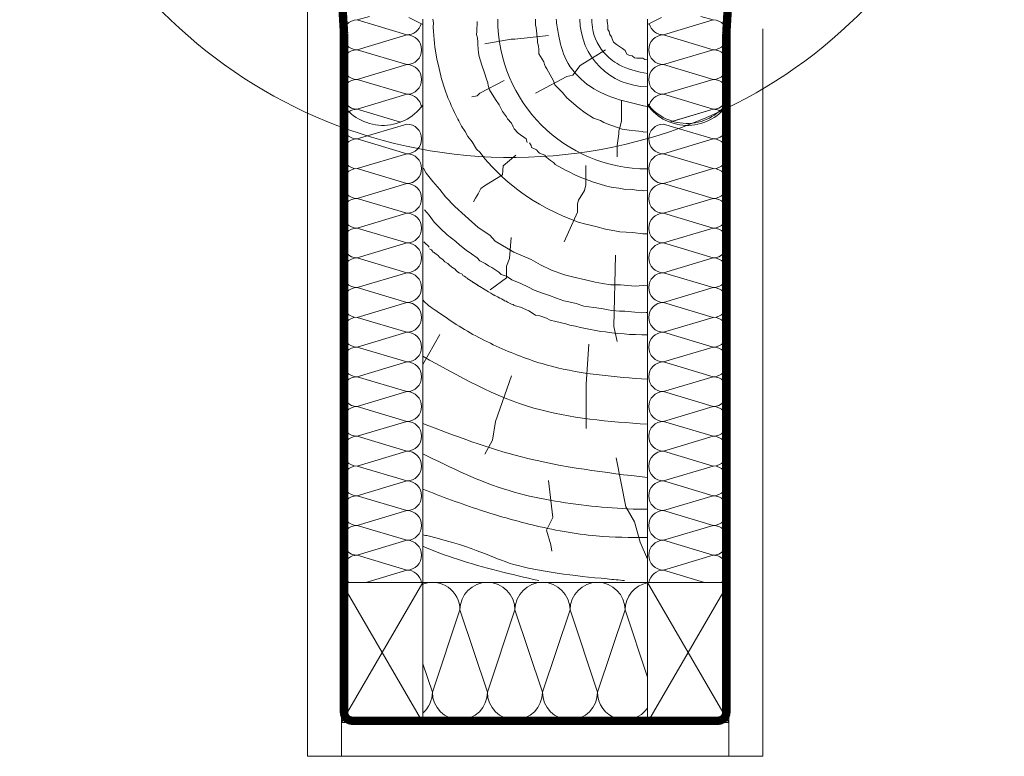
# Model space of a CAD drawing. Units: millimetres. Extents: x 19444 to 25989, y 1181 to 6708.
# Drawn here: x 20290 to 20641, y 3239 to 3501 of the extents above; entities that cross this region are included whole.
import ezdxf

# ---------------------------------------------------------------- set-up
doc = ezdxf.new("R2010")
doc.units = ezdxf.units.MM
doc.header["$LTSCALE"] = 40
doc.header["$MEASUREMENT"] = 0
doc.linetypes.add('HIDDEN', pattern=[0.375, 0.25, -0.125])
for name, color, linetype, lineweight in [('CONSTRUCTION', 40, 'CONTINUOUS', 20), ('FAKRO ALL', 1, 'CONTINUOUS', 20), ('FAKRO TEXT', 80, 'CONTINUOUS', 9)]:
    doc.layers.add(name, color=color, linetype=linetype, lineweight=lineweight)

# ---------------------------------------------------------------- blocks, each defined once
blk = doc.blocks.new('DREWNO3')
at = {"layer": 'CONSTRUCTION'}
for p, q in [((-65.64, 200), (-65.64, 199.06)), ((-40.1, 200), (-40.1, 199.2)), ((-3.76, 198.66), (-3.57, 200)), ((-65.74, 198.68), (-65.92, 197.55)), ((-65.92, 197.55), (-65.92, 196.33)), ((-65.64, 199.06), (-65.74, 198.68)), ((-40.36, 196.99), (-40.81, 192.48)), ((-40.1, 198.05), (-40.36, 196.99)), ((-40.1, 199.2), (-40.1, 198.05)), ((-19.3, 199.2), (-19.17, 195.67)), ((-3.85, 195.65), (-3.63, 197.21)), ((-3.63, 197.21), (-3.76, 198.66)), ((-67.43, 193.04), (-67.9, 191.81)), ((-67.24, 193.7), (-67.43, 193.04)), ((-66.58, 194.54), (-67.24, 193.7)), ((-66.3, 195.67), (-66.58, 194.54)), ((-65.92, 196.33), (-66.3, 195.67)), ((-44.81, 194.24), (-32.77, 192.95)), ((-32.77, 192.95), (-31.48, 192.95)), ((-31.48, 192.95), (-22.02, 191.24)), ((-19.5, 193.4), (-19.57, 191.8)), ((-19.1, 194.53), (-19.5, 193.4)), ((-19.17, 195.67), (-19.1, 194.53)), ((-4.04, 192.8), (-3.85, 195.65)), ((-71.1, 189.56), (-72.04, 188.8)), ((-70.44, 190.03), (-71.1, 189.56)), ((-68.94, 190.97), (-70.44, 190.03)), ((-67.9, 191.81), (-68.94, 190.97)), ((-41.16, 190.27), (-41.25, 189.3)), ((-40.81, 191.77), (-41.16, 190.27)), ((-40.81, 192.48), (-40.81, 191.77)), ((-19.7, 189.4), (-19.84, 188)), ((-19.57, 190.87), (-19.7, 189.4)), ((-19.57, 191.8), (-19.57, 190.87)), ((-4.99, 185.85), (-4.23, 190.06)), ((-4.23, 190.06), (-4.11, 191.48)), ((-4.11, 191.48), (-4.04, 192.8)), ((-78.35, 186.07), (-79.01, 185.7)), ((-76.19, 186.07), (-78.35, 186.07)), ((-75.34, 186.26), (-76.19, 186.07)), ((-74.49, 186.92), (-75.34, 186.26)), ((-73.64, 187.02), (-74.49, 186.92)), ((-72.61, 187.58), (-73.64, 187.02)), ((-72.04, 188.8), (-72.61, 187.58)), ((-65.01, 189.09), (-55.99, 183.5)), ((-41.34, 187.62), (-43.06, 184.86)), ((-41.25, 189.3), (-41.34, 187.62)), ((-20.1, 186.67), (-20.5, 185.14)), ((-19.84, 188), (-20.1, 186.67)), ((-79.01, 185.7), (-79.86, 185.51)), ((-55.99, 183.5), (-53.41, 180.06)), ((-44.2, 182.34), (-46.53, 178.09)), ((-43.72, 183.06), (-44.2, 182.34)), ((-43.36, 183.9), (-43.72, 183.06)), ((-43.06, 184.86), (-43.36, 183.9)), ((-20.97, 183.67), (-21.91, 180.91)), ((-20.5, 185.14), (-20.97, 183.67)), ((-6.61, 178.76), (-5.82, 182.5)), ((-5.82, 182.5), (-4.99, 185.85)), ((-53.41, 180.06), (-51.26, 179.64)), ((-51.26, 179.64), (-40.08, 173.62)), ((-21.91, 180.91), (-22.71, 178.64)), ((-46.95, 176.65), (-49.73, 173.92)), ((-46.53, 178.09), (-46.95, 176.65)), ((-28.98, 178.13), (-20.34, 173.65)), ((-23.31, 176.38), (-23.78, 174.85)), ((-23.18, 177.38), (-23.31, 176.38)), ((-22.71, 178.64), (-23.18, 177.38)), ((-7.88, 175.06), (-6.61, 178.76)), ((-51.23, 171.95), (-55.37, 168.54)), ((-49.73, 173.92), (-51.23, 171.95)), ((-23.78, 174.85), (-25.91, 171.38)), ((-20.34, 173.65), (-19.38, 172.69)), ((-19.38, 172.69), (-17.45, 172.37)), ((-9.7, 170.29), (-8.88, 171.94)), ((-8.88, 171.94), (-7.88, 175.06)), ((-70.78, 171.01), (-70.78, 163.8)), ((-55.37, 168.54), (-57.82, 166.62)), ((-27.18, 169.45), (-28.36, 167.12)), ((-25.91, 171.38), (-27.18, 169.45)), ((-10.83, 167.81), (-10.13, 169.25)), ((-10.13, 169.25), (-9.7, 170.29)), ((-57.82, 166.62), (-60.82, 164.7)), ((-29.8, 165.22), (-30.14, 164.47)), ((-28.36, 167.12), (-29.8, 165.22)), ((-12.48, 164.36), (-11.99, 165.33)), ((-11.99, 165.33), (-11.3, 166.74)), ((-11.3, 166.74), (-10.83, 167.81)), ((-70.78, 163.8), (-70.27, 161.74)), ((-70.27, 161.74), (-69.75, 160.2)), ((-66.63, 162.37), (-69.68, 161.29)), ((-64.47, 163.21), (-66.63, 162.37)), ((-63.27, 163.87), (-64.47, 163.21)), ((-60.82, 164.7), (-63.27, 163.87)), ((-32.22, 161.71), (-32.56, 160.9)), ((-31.58, 162.92), (-32.22, 161.71)), ((-30.14, 164.47), (-31.58, 162.92)), ((-15.06, 159.98), (-13.73, 161.95)), ((-13.73, 161.95), (-12.86, 163.84)), ((-12.86, 163.84), (-12.48, 164.36)), ((-78.67, 159.79), (-80, 159.9)), ((-78.13, 160.03), (-78.67, 159.79)), ((-75.73, 160.21), (-78.13, 160.03)), ((-73.46, 160.45), (-75.73, 160.21)), ((-70.94, 160.87), (-73.46, 160.45)), ((-69.68, 161.29), (-70.94, 160.87)), ((-69.75, 160.2), (-69.75, 159.17)), ((-69.75, 159.17), (-69.24, 155.05)), ((-33.89, 159.46), (-36.82, 157.33)), ((-32.56, 160.9), (-33.89, 159.46)), ((-17.51, 156.29), (-16.04, 158.26)), ((-16.04, 158.26), (-15.06, 159.98)), ((-69.24, 155.05), (-69.24, 150.93)), ((-38.75, 154.34), (-40.52, 153.42)), ((-38.54, 155.05), (-38.75, 154.34)), ((-38.04, 155.9), (-38.54, 155.05)), ((-36.82, 157.33), (-37.11, 156.07)), ((-19.12, 153.69), (-17.51, 156.29)), ((-43.89, 150.86), (-44.32, 150.62)), ((-43.69, 151.25), (-43.89, 150.86)), ((-43.43, 151.51), (-43.69, 151.25)), ((-41.59, 152.28), (-43.43, 151.51)), ((-41.09, 152.78), (-41.59, 152.28)), ((-40.52, 153.42), (-41.09, 152.78)), ((-33.15, 151.57), (-28.66, 147.73)), ((-22.07, 150.27), (-20.42, 152.5)), ((-20.42, 152.5), (-19.12, 153.69)), ((-58.02, 147.83), (-58.02, 141.05)), ((-47.14, 148.21), (-50.83, 146.23)), ((-46.84, 148.62), (-47.14, 148.21)), ((-46.53, 148.96), (-46.84, 148.62)), ((-46.22, 149.16), (-46.53, 148.96)), ((-45.5, 149.64), (-46.22, 149.16)), ((-44.32, 150.62), (-45.5, 149.64)), ((-28.66, 147.73), (-28.34, 144.53)), ((-26.52, 145.65), (-24.63, 147.57)), ((-24.63, 147.57), (-22.07, 150.27)), ((-53.88, 144.7), (-56.3, 143.61)), ((-52.14, 145.58), (-53.88, 144.7)), ((-50.83, 146.23), (-52.14, 145.58)), ((-28.4, 143.76), (-26.52, 145.65)), ((-28.34, 144.53), (-21.94, 140.69)), ((-1.24, 145.12), (-3.53, 142.21)), ((-0.2, 146.92), (-1.24, 145.12)), ((-65.02, 140.65), (-67.1, 140.21)), ((-63.2, 141.25), (-65.02, 140.65)), ((-60.81, 141.9), (-63.2, 141.25)), ((-59.25, 142.55), (-60.81, 141.9)), ((-56.3, 143.61), (-59.25, 142.55)), ((-58.02, 141.05), (-57.59, 138.94)), ((-33.3, 139.55), (-32.03, 140.65)), ((-32.03, 140.65), (-30.39, 141.91)), ((-30.39, 141.91), (-28.4, 143.76)), ((-21.94, 140.69), (-20.66, 139.73)), ((-3.53, 142.21), (-6.02, 139.37)), ((-78.71, 138.88), (-80, 139)), ((-77.95, 139.13), (-78.71, 138.88)), ((-76.76, 138.94), (-77.95, 139.13)), ((-73.92, 139.39), (-76.76, 138.94)), ((-72.15, 139.32), (-73.92, 139.39)), ((-69.81, 139.76), (-72.15, 139.32)), ((-67.1, 140.21), (-69.81, 139.76)), ((-57.59, 138.94), (-55.47, 135.55)), ((-37.31, 136.74), (-35.25, 138.18)), ((-35.25, 138.18), (-33.3, 139.55)), ((-20.66, 139.73), (-19.7, 137.81)), ((-19.7, 137.81), (-19.38, 137.17)), ((-19.38, 137.17), (-18.74, 136.21)), ((-6.02, 139.37), (-8.03, 136.74)), ((-55.47, 135.55), (-55.05, 134.27)), ((-55.05, 134.27), (-55.05, 131.31)), ((-44.3, 132.6), (-41.59, 134.07)), ((-41.59, 134.07), (-39.26, 135.4)), ((-39.26, 135.4), (-37.31, 136.74)), ((-18.74, 136.21), (-18.09, 134.93)), ((-11.36, 133.28), (-15.12, 129.9)), ((-8.03, 136.74), (-11.36, 133.28)), ((-55.05, 131.31), (-50.38, 120.71)), ((-52.66, 128.7), (-50.03, 129.85)), ((-50.03, 129.85), (-47.01, 131.31)), ((-47.01, 131.31), (-44.3, 132.6)), ((-15.12, 129.9), (-19.73, 125.75)), ((-2.3, 130.21), (-4.07, 127.65)), ((-0.63, 132.08), (-2.3, 130.21)), ((-61.56, 126.1), (-58, 127)), ((-58, 127), (-55.36, 127.74)), ((-55.36, 127.74), (-52.66, 128.7)), ((-4.07, 127.65), (-6.34, 125.49)), ((-80.05, 123.55), (-78.29, 123.55)), ((-78.29, 123.55), (-74.65, 123.99)), ((-74.65, 123.99), (-70.1, 124.25)), ((-70.1, 124.25), (-68.35, 124.62)), ((-68.35, 124.62), (-65.11, 125.15)), ((-65.11, 125.15), (-61.56, 126.1)), ((-23.87, 123.08), (-25.72, 120.87)), ((-19.73, 125.75), (-23.87, 123.08)), ((-8.7, 123.13), (-11.73, 120.84)), ((-6.34, 125.49), (-8.7, 123.13)), ((-25.72, 120.87), (-32.45, 117)), ((-31.43, 122.2), (-30.9, 114.74)), ((-13.14, 119.53), (-15.39, 117.76)), ((-11.73, 120.84), (-13.14, 119.53)), ((-1.93, 119.3), (-2.21, 118.76)), ((-1.12, 120.01), (-1.93, 119.3)), ((-0.3, 120.72), (-1.12, 120.01)), ((-68.59, 115.9), (-67.98, 90.57)), ((-32.45, 117), (-38.63, 114.4)), ((-17.37, 116.39), (-19.31, 114.95)), ((-15.39, 117.76), (-17.37, 116.39)), ((-5.41, 115.77), (-5.76, 115.3)), ((-5.14, 116.04), (-5.41, 115.77)), ((-4.33, 116.66), (-5.14, 116.04)), ((-4.09, 116.85), (-4.33, 116.66)), ((-3.7, 117.05), (-4.09, 116.85)), ((-3.28, 117.44), (-3.7, 117.05)), ((-3.04, 117.79), (-3.28, 117.44)), ((-2.34, 118.21), (-3.04, 117.79)), ((-41.9, 112.45), (-45.86, 110.54)), ((-38.63, 114.4), (-41.9, 112.45)), ((-30.9, 114.74), (-29.83, 112.07)), ((-22.14, 113.01), (-23.44, 112.12)), ((-20.35, 113.96), (-22.14, 113.01)), ((-19.31, 114.95), (-20.35, 113.96)), ((-9.39, 112.5), (-10.36, 111.64)), ((-8.87, 112.93), (-9.39, 112.5)), ((-7.82, 113.59), (-8.87, 112.93)), ((-7.47, 113.9), (-7.82, 113.59)), ((-7.12, 114.33), (-7.47, 113.9)), ((-6.19, 114.99), (-7.12, 114.33)), ((-5.76, 115.3), (-6.19, 114.99)), ((-50.4, 108.93), (-53.77, 108.05)), ((-45.86, 110.54), (-50.4, 108.93)), ((-29.83, 112.07), (-29.83, 107.81)), ((-27.87, 109.04), (-29.76, 108.49)), ((-27.12, 109.83), (-27.87, 109.04)), ((-24.58, 111.52), (-27.12, 109.83)), ((-23.44, 112.12), (-24.58, 111.52)), ((-14.28, 108.73), (-14.66, 108.47)), ((-13.97, 109.16), (-14.28, 108.73)), ((-12.92, 109.62), (-13.97, 109.16)), ((-12.34, 110.05), (-12.92, 109.62)), ((-11.72, 110.63), (-12.34, 110.05)), ((-11.49, 110.94), (-11.72, 110.63)), ((-10.36, 111.64), (-11.49, 110.94)), ((-78.41, 105.12), (-80, 105.21)), ((-70.34, 105.41), (-75.62, 104.83)), ((-66.97, 105.41), (-70.34, 105.41)), ((-64.04, 105.85), (-66.97, 105.41)), ((-61.4, 106.29), (-64.04, 105.85)), ((-57.88, 107.17), (-61.4, 106.29)), ((-53.77, 108.05), (-57.88, 107.17)), ((-34.85, 105.89), (-37.68, 104.5)), ((-31.71, 107.18), (-34.85, 105.89)), ((-29.76, 108.49), (-31.71, 107.18)), ((-29.83, 107.81), (-23.97, 103.54)), ((-19.52, 105.21), (-19.59, 105.18)), ((-19.39, 105.3), (-19.52, 105.21)), ((-19.29, 105.37), (-19.39, 105.3)), ((-19.21, 105.43), (-19.29, 105.37)), ((-19.12, 105.49), (-19.21, 105.43)), ((-19.03, 105.54), (-19.12, 105.49)), ((-18.96, 105.59), (-19.03, 105.54)), ((-18.81, 105.68), (-18.96, 105.59)), ((-18.76, 105.72), (-18.81, 105.68)), ((-18.64, 105.8), (-18.76, 105.72)), ((-18.57, 105.85), (-18.64, 105.8)), ((-18.49, 105.9), (-18.57, 105.85)), ((-18.41, 105.96), (-18.49, 105.9)), ((-18.35, 105.99), (-18.41, 105.96)), ((-18.28, 106.04), (-18.35, 105.99)), ((-18.23, 106.07), (-18.28, 106.04)), ((-18.19, 106.1), (-18.23, 106.07)), ((-18.09, 106.17), (-18.19, 106.1)), ((-18, 106.22), (-18.09, 106.17)), ((-17.96, 106.25), (-18, 106.22)), ((-17.85, 106.33), (-17.96, 106.25)), ((-17.71, 106.41), (-17.85, 106.33)), ((-17.57, 106.5), (-17.71, 106.41)), ((-17.49, 106.56), (-17.57, 106.5)), ((-17.39, 106.63), (-17.49, 106.56)), ((-17.32, 106.68), (-17.39, 106.63)), ((-17.26, 106.71), (-17.32, 106.68)), ((-17.21, 106.77), (-17.26, 106.71)), ((-17.15, 106.82), (-17.21, 106.77)), ((-17.03, 106.92), (-17.15, 106.82)), ((-16.42, 107.29), (-17.03, 106.92)), ((-16.17, 107.42), (-16.42, 107.29)), ((-16.07, 107.49), (-16.17, 107.42)), ((-15.78, 107.68), (-16.07, 107.49)), ((-15.34, 107.97), (-15.78, 107.68)), ((-15.29, 108.15), (-15.34, 107.97)), ((-14.66, 108.47), (-15.29, 108.15)), ((-75.62, 104.83), (-78.41, 105.12)), ((-43.01, 102.31), (-45.15, 101.51)), ((-41.31, 102.85), (-43.01, 102.31)), ((-39.67, 103.45), (-41.31, 102.85)), ((-37.68, 104.5), (-39.67, 103.45)), ((-25.26, 101.72), (-25.5, 101.67)), ((-24.98, 101.93), (-25.26, 101.72)), ((-24.19, 102.35), (-24.98, 101.93)), ((-23.42, 102.86), (-24.19, 102.35)), ((-21.89, 103.76), (-23.42, 102.86)), ((-20.27, 104.72), (-21.89, 103.76)), ((-20.21, 104.76), (-20.27, 104.72)), ((-20.15, 104.79), (-20.21, 104.76)), ((-20.09, 104.85), (-20.15, 104.79)), ((-20.04, 104.88), (-20.09, 104.85)), ((-19.98, 104.91), (-20.04, 104.88)), ((-19.9, 104.97), (-19.98, 104.91)), ((-19.86, 104.99), (-19.9, 104.97)), ((-19.81, 105.02), (-19.86, 104.99)), ((-19.78, 105.04), (-19.81, 105.02)), ((-19.69, 105.11), (-19.78, 105.04)), ((-19.63, 105.14), (-19.69, 105.11)), ((-19.59, 105.18), (-19.63, 105.14)), ((-54.61, 98.72), (-57.35, 97.77)), ((-51.98, 99.31), (-54.61, 98.72)), ((-50.19, 99.71), (-51.98, 99.31)), ((-47.55, 100.56), (-50.19, 99.71)), ((-45.15, 101.51), (-47.55, 100.56)), ((-32.11, 98.3), (-32.37, 98.15)), ((-31.62, 98.51), (-32.11, 98.3)), ((-31.31, 98.62), (-31.62, 98.51)), ((-30.91, 98.8), (-31.31, 98.62)), ((-30.14, 99.22), (-30.91, 98.8)), ((-29.64, 99.49), (-30.14, 99.22)), ((-29.09, 99.72), (-29.64, 99.49)), ((-28.86, 99.85), (-29.09, 99.72)), ((-28.58, 100.03), (-28.86, 99.85)), ((-27.96, 100.33), (-28.58, 100.03)), ((-27.41, 100.6), (-27.96, 100.33)), ((-26.78, 100.96), (-27.41, 100.6)), ((-26.65, 101.07), (-26.78, 100.96)), ((-26.13, 101.3), (-26.65, 101.07)), ((-25.6, 101.59), (-26.13, 101.3)), ((-25.5, 101.67), (-25.6, 101.59)), ((-79.49, 95.53), (-80, 95.5)), ((-77.7, 95.43), (-79.49, 95.53)), ((-75.51, 95.58), (-77.7, 95.43)), ((-71.98, 95.93), (-75.51, 95.58)), ((-69.99, 95.93), (-71.98, 95.93)), ((-67.3, 96.18), (-69.99, 95.93)), ((-66.01, 96.43), (-67.3, 96.18)), ((-63.62, 96.92), (-66.01, 96.43)), ((-60.88, 97.27), (-63.62, 96.92)), ((-57.35, 97.77), (-60.88, 97.27)), ((-37.74, 96.06), (-40.13, 94.59)), ((-34.79, 97.35), (-37.74, 96.06)), ((-33.03, 97.83), (-34.79, 97.35)), ((-32.79, 98), (-33.03, 97.83)), ((-32.37, 98.15), (-32.79, 98)), ((-50.98, 91.41), (-52.4, 90.96)), ((-47.35, 92.34), (-50.98, 91.41)), ((-45.33, 92.76), (-47.35, 92.34)), ((-44.06, 93.44), (-45.33, 92.76)), ((-41.7, 94.28), (-44.06, 93.44)), ((-40.13, 94.59), (-41.7, 94.28)), ((-75.68, 87.67), (-78.03, 87.55)), ((-73.56, 87.71), (-75.68, 87.67)), ((-71.73, 87.87), (-73.56, 87.71)), ((-69.2, 88.08), (-71.73, 87.87)), ((-67.33, 88.28), (-69.2, 88.08)), ((-67.98, 90.57), (-69.19, 85.15)), ((-65.01, 88.56), (-67.33, 88.28)), ((-63.42, 88.73), (-65.01, 88.56)), ((-61.07, 89.17), (-63.42, 88.73)), ((-59.68, 89.42), (-61.07, 89.17)), ((-58.54, 89.66), (-59.68, 89.42)), ((-57.32, 89.87), (-58.54, 89.66)), ((-56.14, 90.11), (-57.32, 89.87)), ((-54.36, 90.6), (-56.14, 90.11)), ((-52.4, 90.96), (-54.36, 90.6)), ((-6.04, 87.7), (0, 76.98)), ((-78.81, 87.59), (-80, 87.56)), ((-78.03, 87.55), (-78.81, 87.59)), ((-59.16, 84.17), (-58.14, 69.95)), ((-31.52, 72.9), (-25.93, 56.7)), ((-58.14, 69.95), (-58.14, 62.84)), ((-58.14, 62.84), (-58.14, 58.77)), ((-58.14, 58.77), (-58.14, 54.2)), ((-25.93, 56.7), (-24.81, 50)), ((-24.81, 50), (-22.02, 44.97)), ((-68.87, 43.69), (-72.28, 26.31)), ((-44.78, 35.66), (-46.29, 22.51)), ((-72.28, 26.31), (-75.35, 20.86)), ((-46.29, 22.51), (-44.03, 18)), ((-75.35, 20.86), (-77.4, 13.7)), ((-44.03, 18), (-45.53, 12.74)), ((-77.4, 13.7), (-80, 7.63)), ((-45.53, 12.74), (-45.91, 10.49))]:
    blk.add_line(p, q, dxfattribs=at)
for radius in [53.34, 24.04]:
    blk.add_arc((-80, 200), radius, 270, 0, dxfattribs=at)
for points, knots in [([(-80, 168.88), (-72.34, 170.57), (-60.81, 173.11), (-50.58, 184.57), (-48.38, 193.26), (-47.7, 198.19), (-47.48, 200)], [0, 0, 0, 0, 22.856586, 34.373425, 43.832986, 49.31077, 49.31077, 49.31077, 49.31077]), ([(-80, 180.65), (-76.49, 181.29), (-70.71, 182.72), (-63.02, 188.69), (-60.26, 195.25), (-60.21, 199.41), (-60.23, 200)], [3.459368, 3.459368, 3.459368, 3.459368, 14.014083, 21.221939, 31.952997, 33.723059, 33.723059, 33.723059, 33.723059]), ([(-80, 71.7), (-68.46, 72.57), (-50.67, 73.9), (-28.18, 82.22), (-14.43, 89.3), (-5.52, 95.64), (-1.15, 98.46), (0, 100)], [0, 0, 0, 0, 34.476661, 53.1133, 71.62057, 80.428134, 86.427637, 86.427637, 86.427637, 86.427637]), ([(-80, 25.43), (-78.29, 25.42), (-71.63, 25.47), (-55.1, 26.84), (-29.1, 30.87), (-10.05, 40.16), (0, 45.14)], [5.284429, 5.284429, 5.284429, 5.284429, 10.407404, 25.262861, 55.081315, 88.51795, 88.51795, 88.51795, 88.51795]), ([(-80, 15.32), (-73.91, 15.33), (-60.08, 15.41), (-40.13, 19.24), (-19.55, 25.09), (-6.79, 29.93), (0, 32.54)], [0.676131, 0.676131, 0.676131, 0.676131, 18.909226, 42.121416, 61.276829, 83.069252, 83.069252, 83.069252, 83.069252]), ([(-71.86, 0), (-69.84, 0.18), (-56.43, 1.42), (-28.57, 4.65), (-19.61, 11.68), (-0.62, 16.18), (0, 16.33)], [7.818856, 7.818856, 7.818856, 7.818856, 13.928756, 47.726973, 79.790777, 80.891493, 80.891493, 80.891493, 80.891493]), ([(-41.28, 0), (-31.53, 2.2), (-17.54, 5.5), (-4.02, 10.47), (0, 12.21)], [3.792082, 3.792082, 3.792082, 3.792082, 33.751457, 46.88364, 46.88364, 46.88364, 46.88364])]:
    blk.add_open_spline(points, degree=3, knots=knots, dxfattribs=at)
for points in [[(-80, 55.68), (-39.53, 61.47), (0, 79.89)], [(-80, 36.7), (-35.16, 44.04), (0, 55.9)]]:
    blk.add_spline(points, degree=3, dxfattribs=at)

msp = doc.modelspace()

# ---------------------------------------------------------------- linework, layer by layer
at = {"layer": 'CONSTRUCTION'}
for p, q in [((20392.73, 3512.36), (20392.73, 3238.71)), ((20433.75, 3501.34), (20433.75, 3250.71)), ((20513.75, 3501.34), (20513.75, 3250.71)), ((20404.73, 3497.86), (20404.73, 3238.71)), ((20542.78, 3497.86), (20542.78, 3238.71)), ((20554.78, 3497.86), (20554.78, 3238.71)), ((20410.41, 3458.69), (20428.02, 3463.99)), ((20537.1, 3458.69), (20519.49, 3463.99)), ((20428.02, 3453.39), (20410.41, 3458.69)), ((20519.49, 3453.39), (20537.1, 3458.69)), ((20410.41, 3448.1), (20428.02, 3453.39)), ((20537.1, 3448.1), (20519.49, 3453.39)), ((20428.02, 3442.8), (20410.41, 3448.1)), ((20519.49, 3442.8), (20537.1, 3448.1)), ((20410.41, 3437.5), (20428.02, 3442.8)), ((20537.1, 3437.5), (20519.49, 3442.8)), ((20428.02, 3432.2), (20410.41, 3437.5)), ((20519.49, 3432.2), (20537.1, 3437.5)), ((20410.41, 3426.91), (20428.02, 3432.2)), ((20537.1, 3426.91), (20519.49, 3432.2)), ((20428.02, 3421.61), (20410.41, 3426.91)), ((20519.49, 3421.61), (20537.1, 3426.91)), ((20410.41, 3416.31), (20428.02, 3421.61)), ((20537.1, 3416.31), (20519.49, 3421.61)), ((20428.02, 3411.02), (20410.41, 3416.31)), ((20519.49, 3411.02), (20537.1, 3416.31)), ((20410.41, 3405.72), (20428.02, 3411.02)), ((20537.1, 3405.72), (20519.49, 3411.02)), ((20428.02, 3400.42), (20410.41, 3405.72)), ((20519.49, 3400.42), (20537.1, 3405.72)), ((20410.41, 3395.12), (20428.02, 3400.42)), ((20537.1, 3395.12), (20519.49, 3400.42)), ((20428.02, 3389.83), (20410.41, 3395.12)), ((20519.49, 3389.83), (20537.1, 3395.12)), ((20410.41, 3384.53), (20428.02, 3389.83)), ((20537.1, 3384.53), (20519.49, 3389.83)), ((20428.02, 3379.23), (20410.41, 3384.53)), ((20519.49, 3379.23), (20537.1, 3384.53)), ((20410.41, 3373.94), (20428.02, 3379.23)), ((20537.1, 3373.94), (20519.49, 3379.23)), ((20428.02, 3368.64), (20410.41, 3373.94)), ((20519.49, 3368.64), (20537.1, 3373.94)), ((20410.41, 3363.34), (20428.02, 3368.64)), ((20537.1, 3363.34), (20519.49, 3368.64)), ((20428.02, 3358.05), (20410.41, 3363.34)), ((20519.49, 3358.05), (20537.1, 3363.34)), ((20410.41, 3352.75), (20428.02, 3358.05)), ((20537.1, 3352.75), (20519.49, 3358.05)), ((20428.02, 3347.45), (20410.41, 3352.75)), ((20519.49, 3347.45), (20537.1, 3352.75)), ((20410.41, 3342.15), (20428.02, 3347.45)), ((20537.1, 3342.15), (20519.49, 3347.45)), ((20428.02, 3336.86), (20410.41, 3342.15)), ((20519.49, 3336.86), (20537.1, 3342.15)), ((20410.41, 3331.56), (20428.02, 3336.86)), ((20537.1, 3331.56), (20519.49, 3336.86)), ((20428.02, 3326.26), (20410.41, 3331.56)), ((20519.49, 3326.26), (20537.1, 3331.56)), ((20410.41, 3320.97), (20428.02, 3326.26)), ((20537.1, 3320.97), (20519.49, 3326.26)), ((20428.02, 3315.67), (20410.41, 3320.97)), ((20519.49, 3315.67), (20537.1, 3320.97)), ((20410.41, 3310.37), (20428.02, 3315.67)), ((20537.1, 3310.37), (20519.49, 3315.67)), ((20428.02, 3305.07), (20410.41, 3310.37)), ((20519.49, 3305.07), (20537.1, 3310.37)), ((20413.44, 3300.69), (20428.02, 3305.07)), ((20534.07, 3300.69), (20519.49, 3305.07)), ((20404.73, 3300.69), (20542.78, 3300.69)), ((20404.73, 3250.71), (20433.75, 3300.69)), ((20404.73, 3300.69), (20433.75, 3250.71)), ((20513.75, 3300.69), (20542.78, 3250.71)), ((20542.78, 3300.69), (20513.75, 3250.71)), ((20446.95, 3290.88), (20437.15, 3261.54)), ((20456.75, 3261.54), (20446.95, 3290.88)), ((20466.55, 3290.88), (20456.75, 3261.54)), ((20476.36, 3261.54), (20466.55, 3290.88)), ((20486.16, 3290.88), (20476.36, 3261.54)), ((20495.96, 3261.54), (20486.16, 3290.88)), ((20505.76, 3290.88), (20495.96, 3261.54)), ((20513.75, 3266.95), (20505.76, 3290.88)), ((20437.15, 3261.54), (20433.75, 3271.7)), ((20404.73, 3250.71), (20542.78, 3250.71)), ((20392.73, 3238.71), (20554.78, 3238.71))]:
    msp.add_line(p, q, dxfattribs=at)
for centre, radius, start, end in [((20410.41, 3463.99), 5.3, 124.2537, 270), ((20537.1, 3463.99), 5.3, 270, 62.4576), ((20428.02, 3458.69), 5.3, 270, 90), ((20519.49, 3458.69), 5.3, 90, 270), ((20410.41, 3453.39), 5.3, 90, 270), ((20537.1, 3453.39), 5.3, 270, 90), ((20428.02, 3448.1), 5.3, 270, 90), ((20519.49, 3448.1), 5.3, 90, 270), ((20410.41, 3442.8), 5.3, 90, 270), ((20537.1, 3442.8), 5.3, 270, 90), ((20428.02, 3437.5), 5.3, 270, 90), ((20519.49, 3437.5), 5.3, 90, 270), ((20410.41, 3432.2), 5.3, 90, 270), ((20537.1, 3432.2), 5.3, 270, 90), ((20428.02, 3426.91), 5.3, 270, 90), ((20519.49, 3426.91), 5.3, 90, 270), ((20410.41, 3421.61), 5.3, 90, 270), ((20537.1, 3421.61), 5.3, 270, 90), ((20428.02, 3416.31), 5.3, 270, 90), ((20519.49, 3416.31), 5.3, 90, 270), ((20410.41, 3411.02), 5.3, 90, 270), ((20537.1, 3411.02), 5.3, 270, 90), ((20428.02, 3405.72), 5.3, 270, 90), ((20519.49, 3405.72), 5.3, 90, 270), ((20410.41, 3400.42), 5.3, 90, 270), ((20537.1, 3400.42), 5.3, 270, 90), ((20428.02, 3395.12), 5.3, 270, 90), ((20519.49, 3395.12), 5.3, 90, 270), ((20410.41, 3389.83), 5.3, 90, 270), ((20537.1, 3389.83), 5.3, 270, 90), ((20428.02, 3384.53), 5.3, 270, 90), ((20519.49, 3384.53), 5.3, 90, 270), ((20410.41, 3379.23), 5.3, 90, 270), ((20537.1, 3379.23), 5.3, 270, 90), ((20428.02, 3373.94), 5.3, 270, 90), ((20519.49, 3373.94), 5.3, 90, 270), ((20410.41, 3368.64), 5.3, 90, 270), ((20537.1, 3368.64), 5.3, 270, 90), ((20428.02, 3363.34), 5.3, 270, 90), ((20519.49, 3363.34), 5.3, 90, 270), ((20410.41, 3358.05), 5.3, 90, 270), ((20537.1, 3358.05), 5.3, 270, 90), ((20428.02, 3352.75), 5.3, 270, 90), ((20519.49, 3352.75), 5.3, 90, 270), ((20410.41, 3347.45), 5.3, 90, 270), ((20537.1, 3347.45), 5.3, 270, 90), ((20428.02, 3342.15), 5.3, 270, 90), ((20519.49, 3342.15), 5.3, 90, 270), ((20410.41, 3336.86), 5.3, 90, 270), ((20537.1, 3336.86), 5.3, 270, 90), ((20428.02, 3331.56), 5.3, 270, 90), ((20519.49, 3331.56), 5.3, 90, 270), ((20410.41, 3326.26), 5.3, 90, 270), ((20537.1, 3326.26), 5.3, 270, 90), ((20428.02, 3320.97), 5.3, 270, 90), ((20519.49, 3320.97), 5.3, 90, 270), ((20410.41, 3315.67), 5.3, 90, 270), ((20537.1, 3315.67), 5.3, 270, 90), ((20428.02, 3310.37), 5.3, 270, 90), ((20519.49, 3310.37), 5.3, 90, 270), ((20410.41, 3305.07), 5.3, 90, 235.9195), ((20537.1, 3305.07), 5.3, 304.0805, 90), ((20428.02, 3299.78), 5.3, 9.8895, 90), ((20519.49, 3299.78), 5.3, 90, 170.1105), ((20437.15, 3290.88), 9.8, 0, 110.2537), ((20456.75, 3290.88), 9.8, 0, 180), ((20476.36, 3290.88), 9.8, 0, 180), ((20495.96, 3290.88), 9.8, 0, 180), ((20515.56, 3290.88), 9.8, 100.6321, 180), ((20427.35, 3261.54), 9.8, 310.8304, 0), ((20446.95, 3261.54), 9.8, 180, 0), ((20466.55, 3261.54), 9.8, 180, 0), ((20486.16, 3261.54), 9.8, 180, 0), ((20505.76, 3261.54), 9.8, 180, 324.6366)]:
    msp.add_arc(centre, radius, start, end, dxfattribs=at)
at = {"layer": 'FAKRO ALL'}
for p, q in [((20410.41, 3501.07), (20414.71, 3502.36)), ((20428.02, 3495.77), (20410.41, 3501.07)), ((20428.75, 3501.92), (20433.75, 3499.44)), ((20518.76, 3501.92), (20513.75, 3499.44)), ((20519.49, 3495.77), (20537.1, 3501.07)), ((20537.1, 3501.07), (20532.8, 3502.36)), ((20410.41, 3490.47), (20428.02, 3495.77)), ((20537.1, 3490.47), (20519.49, 3495.77)), ((20428.02, 3485.18), (20410.41, 3490.47)), ((20519.49, 3485.18), (20537.1, 3490.47)), ((20410.41, 3479.88), (20428.02, 3485.18)), ((20537.1, 3479.88), (20519.49, 3485.18)), ((20428.02, 3474.58), (20410.41, 3479.88)), ((20519.49, 3474.58), (20537.1, 3479.88)), ((20410.41, 3469.28), (20428.02, 3474.58)), ((20537.1, 3469.28), (20519.49, 3474.58)), ((20425.79, 3464.66), (20410.41, 3469.28)), ((20521.72, 3464.66), (20537.1, 3469.28)), ((20522.74, 3464.97), (20537.1, 3469.28))]:
    msp.add_line(p, q, dxfattribs=at)
at = {"layer": 'FAKRO ALL', "const_width": 3}
for points in [[(20404.73, 3512.36), (20405.68, 3496.3)], [(20542.78, 3512.36), (20541.83, 3496.3)]]:
    msp.add_lwpolyline(points, dxfattribs=at)
at = {"layer": 'FAKRO ALL'}
msp.add_lwpolyline([(20405.68, 3496.3), (20404.73, 3512.36)], dxfattribs=at)
at = {"layer": 'FAKRO ALL', "linetype": 'HIDDEN', "const_width": 3}
msp.add_lwpolyline([(20405.68, 3496.3), (20405.68, 3254.39, 0.414214), (20408.68, 3251.39), (20538.83, 3251.39, 0.414214), (20541.83, 3254.39), (20541.83, 3496.3)], format="xyb", dxfattribs=at)
at = {"layer": 'FAKRO ALL'}
for centre, radius, start, end in [((20410.41, 3495.77), 5.3, 90, 270), ((20428.02, 3501.07), 5.3, 270, 345.4657), ((20519.49, 3501.07), 5.3, 194.5343, 270), ((20537.1, 3495.77), 5.3, 270, 90), ((20428.02, 3490.47), 5.3, 270, 90), ((20519.49, 3490.47), 5.3, 90, 270), ((20410.41, 3485.18), 5.3, 90, 270), ((20537.1, 3485.18), 5.3, 270, 90), ((20428.02, 3479.88), 5.3, 270, 90), ((20519.49, 3479.88), 5.3, 90, 270), ((20410.41, 3474.58), 5.3, 90, 270), ((20537.1, 3474.58), 5.3, 270, 90), ((20419.56, 3481.12), 17.6, 212.5969, 323.7257), ((20428.02, 3469.28), 5.3, 8.4839, 90), ((20527.95, 3481.12), 17.6, 216.2743, 327.4031), ((20527.83, 3481.82), 17.6, 217.0088, 328.1376), ((20519.49, 3469.28), 5.3, 90, 171.5161), ((20410.41, 3463.99), 5.3, 90, 124.2537), ((20537.1, 3463.99), 5.3, 62.4576, 90), ((20537.1, 3463.99), 5.3, 55.7463, 90)]:
    msp.add_arc(centre, radius, start, end, dxfattribs=at)
at = {"layer": 'FAKRO TEXT'}
msp.add_arc((20465.5, 3627.41), 175.33, 92.1186, 85.9301, dxfattribs=at)

# ---------------------------------------------------------------- block references
at = {"layer": 'CONSTRUCTION', "xscale": -1}
msp.add_blockref('DREWNO3', (20433.75, 3301.34), dxfattribs=at)

doc.saveas('drawing.dxf')
